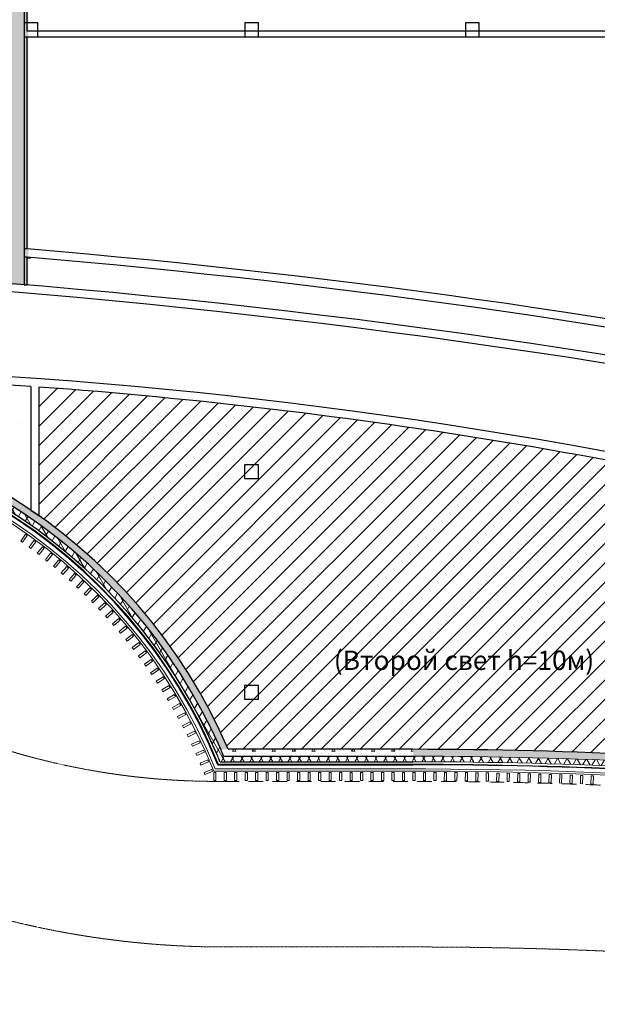
# Model space of a CAD drawing. Units: millimetres. Extents: x 582179 to 1112951, y 170450 to 574503.
# Drawn here: x 721650 to 742583, y 371188 to 406858 of the extents above; entities that cross this region are included whole.
import ezdxf

# ---------------------------------------------------------------- set-up
doc = ezdxf.new("R2010")
doc.units = ezdxf.units.MM
doc.header["$MEASUREMENT"] = 0
doc.linetypes.add('HIDDEN', pattern=[0.375, 0.25, -0.125])
doc.linetypes.add('Штриховая (копия-2)', pattern=[873.333333, 533.333333, -340])
for name, color, linetype, lineweight in [('0-2013 EKSPLICATION_Pen_No__7', 7, 'Continuous', 25), ('0-2013 KOLONNA_Pen_No__7', 7, 'Continuous', 25), ('0-2013 LINES_Pen_No__7', 7, 'Continuous', 25), ('0-2013 WALL_Pen_No__7', 7, 'Continuous', 25), ('0-2013 стены НАРУЖ_Pen_No__7', 7, 'Continuous', 25), ('0-KARINA 8 FEVRAL_Pen_No__12', 7, 'Continuous', 13), ('0-KARINA 8 FEVRAL_Pen_No__20', 7, 'Continuous', 13), ('0-KARINA 8 FEVRAL_Pen_No__7', 7, 'Continuous', 25), ('_гп_ил_сх_движ_Pen_No__20', 7, 'Continuous', 13), ('ArchiCAD Doors_Pen_No__20', 7, 'Continuous', 13), ('Стены ж_б_Pen_No__7', 7, 'Continuous', 25)]:
    doc.layers.add(name, color=color, linetype=linetype, lineweight=lineweight)
doc.layers.add('0-2013 SHTRIX_Pen_No__38', color=7, linetype='Continuous', lineweight=18, true_color=0xdcbeb7)
doc.layers.add('0-2013 SHTRIX_Pen_No__75', color=7, linetype='Continuous', lineweight=18, true_color=0xced991)
for name, color, linetype in [('0-2013 WALL', 7, 'Continuous'), ('0-2013 стены НАРУЖ', 7, 'Continuous'), ('0-KARINA 8 FEVRAL', 7, 'Continuous'), ('Стены ж_б', 7, 'Continuous')]:
    doc.layers.add(name, color=color, linetype=linetype)
doc.styles.add('GENERATED_STYLE_1', font='txt')
pattern_1 = [(45, (0, 0), (-353.5534, 353.5534), []), (45, (-70.7, 70.7), (-353.5534, 353.5534), []), (45, (-141.4, 141.4), (-353.5534, 353.5534), [])]
pattern_2 = [(45, (0, 0), (-70.710678, 70.710678), [])]
pattern_3 = [(60, (0, 0), (-259.80762, 150), []), (120, (0, 0), (259.80762, 150), [])]
pattern_4 = [(0, (0, 0), (0, 1247.0766), [120, -600]), (0, (360, 623.5), (0, 1247.0766), [120, -600]), (60, (0, 0), (-1080, 623.5383), [120, -600]), (60, (720, 0), (-1080, 623.5383), [120, -600]), (120, (120, 0), (1080, 623.5383), [120, -600]), (120, (840, 0), (1080, 623.5383), [120, -600]), (0, (0, 120), (0, 240.00001), [0, -240.00001, 0, -360.000014]), (45, (120, 120), (-169.705634, 169.705634), [0, -180.00001, 0, -300.00001])]

# ---------------------------------------------------------------- blocks, each defined once
blk = doc.blocks.new('Wall_2', base_point=(780720, 379944))
at = {"layer": 'Стены ж_б_Pen_No__7', "linetype": 'Continuous'}
for radius, start, end in [(186420, 67.33906, 89.68761), (186120, 85.94559, 89.68761), (186120, 75.37001, 85.853)]:
    blk.add_arc((708897, 207916), radius, start, end, dxfattribs=at)
blk = doc.blocks.new('Wall_3', base_point=(789552, 382955))
at = {"layer": 'Стены ж_б_Pen_No__7', "linetype": 'Continuous'}
for radius, start in [(288523, 71.43051), (288223, 71.43052)]:
    blk.add_arc((697766, 109738), radius, start, 87.61635, dxfattribs=at)
blk = doc.blocks.new('Wall_4', base_point=(790085, 384147))
at = {"layer": 'Стены ж_б_Pen_No__7', "linetype": 'Continuous'}
for radius, end in [(289823, 85.21818), (289523, 85.21322)]:
    blk.add_arc((697766, 109738), radius, 71.40562, end, dxfattribs=at)
blk = doc.blocks.new('Storefront 16')
at = {"layer": 'ArchiCAD Doors_Pen_No__20', "linetype": 'Continuous'}
for p, q in [((560, 0), (560, 1120)), ((-600, 0), (-600, -80)), ((-560, 0), (-600, 0)), ((-600, 0), (-600, -80)), ((-560, -40), (-560, 0)), ((560, 0), (560, -40)), ((600, 0), (560, 0)), ((600, -80), (600, 0)), ((600, 0), (600, -80)), ((-600, -80), (-560, -80)), ((-560, -65.4), (-560, -40)), ((-560, -80), (-560, -65.4)), ((560, -40), (560, -65.4)), ((560, -65.4), (560, -80)), ((560, -80), (600, -80))]:
    blk.add_line(p, q, dxfattribs=at)
blk.add_arc((560, 0), 1120, 90, 180, dxfattribs=at)
blk = doc.blocks.new('Wall_7', base_point=(721806, 414739))
at = {"layer": '0-2013 WALL_Pen_No__7', "linetype": 'Continuous'}
for p, q in [((721846, 412019), (721806, 412019)), ((721926, 412019), (721846, 412019)), ((721846, 410819), (721806, 410819)), ((721926, 410819), (721846, 410819))]:
    blk.add_line(p, q, dxfattribs=at)
at = {"layer": '0-2013 WALL_Pen_No__7', "linetype": 'Continuous', "flags": 128}
for points in [[(721806, 414619), (721806, 412019)], [(721926, 412019), (721926, 414619)], [(721806, 410819), (721806, 397257)], [(721926, 407559), (721926, 410819)], [(721926, 406439), (721926, 407439)], [(721926, 398551), (721926, 406239)], [(721926, 397257), (721926, 398250)], [(721806, 397257), (721926, 397257)]]:
    blk.add_lwpolyline(points, dxfattribs=at)
at = {"layer": '0-2013 WALL_Pen_No__7', "linetype": 'Continuous'}
for radius, start, end in [(289823, 85.21818, 85.24199), (289523, 85.21322, 85.23705)]:
    blk.add_arc((697766, 109738), radius, start, end, dxfattribs=at)
at = {"layer": 'ArchiCAD Doors_Pen_No__20', "linetype": 'Continuous', "xscale": -1, "zscale": 1000, "rotation": 270}
blk.add_blockref('Storefront 16', (721926, 411419), dxfattribs=at)
blk = doc.blocks.new('Wall_9', base_point=(721806, 406239))
at = {"layer": '0-2013 WALL_Pen_No__7', "linetype": 'Continuous', "flags": 128}
for points in [[(838325, 406439), (721926, 406439)], [(721926, 406239), (826306, 406239)]]:
    blk.add_lwpolyline(points, dxfattribs=at)
blk = doc.blocks.new('Wall_45', base_point=(728835, 379866))
at = {"layer": '0-2013 стены НАРУЖ', "linetype": 'Continuous', "lineweight": 0, "true_color": 0x000000}
h = blk.add_hatch(dxfattribs=at)
h.set_pattern_fill('Structural_Concrete', color=18, style=0, pattern_type=2)
h.set_pattern_definition(pattern_4)
h.paths.add_polyline_path([(709774, 392552), (709489, 392294, -0.000104), (709487, 392286, -0.003208), (709742, 392300, 0.003079)])
h = blk.add_hatch(dxfattribs=at)
h.set_pattern_fill('Structural_Concrete', color=18, style=0, pattern_type=2)
h.set_pattern_definition(pattern_4)
h.paths.add_polyline_path([(729208, 380426, 0.312856), (709774, 392552, -0.003079), (709742, 392300, -0.311982), (728935, 380426)])
h = blk.add_hatch(dxfattribs=at)
h.set_pattern_fill('ALUMINUM', color=18, style=0, pattern_type=2)
h.set_pattern_definition(pattern_1)
h.paths.add_polyline_path([(728849, 379886), (728849, 379886, 0.326907), (709158, 391971, -0.000256), (709155, 391951, -0.326861), (728827, 379886)])
h = blk.add_hatch(dxfattribs=at)
h.set_pattern_fill('common_brick', color=18, style=0, pattern_type=2)
h.set_pattern_definition(pattern_2)
h.paths.add_polyline_path([(709487, 392286, 0.000111), (709479, 392285), (709238, 392068, -0.002814), (709459, 392084, 0.002507)])
h = blk.add_hatch(dxfattribs=at)
h.set_pattern_fill('Batt_Insulation', color=18, style=0, pattern_type=2)
h.set_pattern_definition(pattern_3)
h.paths.add_polyline_path([(729042, 380176), (729042, 380176, 0.319265), (709487, 392286, -0.002507), (709459, 392084, -0.31868), (728825, 380176)])
h = blk.add_hatch(dxfattribs=at)
h.set_pattern_fill('common_brick', color=18, style=0, pattern_type=2)
h.set_pattern_definition(pattern_2)
h.paths.add_polyline_path([(709489, 392294), (709479, 392285, -0.000111), (709487, 392286, 0.000104)])
h = blk.add_hatch(dxfattribs=at)
h.set_pattern_fill('Insulation', color=18, style=0, pattern_type=2)
h.set_pattern_definition([(45, (0, 0), (-919.2388, 919.2388), []), (45, (-183.8, 183.8), (-919.2388, 919.2388), [])])
h.paths.add_polyline_path([(709175, 392010), (709163, 392000, -0.00036), (709158, 391971, -0.000131), (709169, 391972, 0.000483)])
h = blk.add_hatch(dxfattribs=at)
h.set_pattern_fill('Structural_Concrete', color=18, style=0, pattern_type=2)
h.set_pattern_definition(pattern_4)
h.paths.add_polyline_path([(728935, 380426, -0.003415), (729042, 380176), (729208, 380426)])
h = blk.add_hatch(dxfattribs=at)
h.set_pattern_fill('Batt_Insulation', color=18, style=0, pattern_type=2)
h.set_pattern_definition(pattern_3)
h.paths.add_polyline_path([(728825, 380176, -0.002752), (728909, 379976), (729042, 380176)])
h = blk.add_hatch(dxfattribs=at)
h.set_pattern_fill('ALUMINUM', color=18, style=0, pattern_type=2)
h.set_pattern_definition(pattern_1)
h.paths.add_polyline_path([(728835, 379866), (728849, 379886), (728827, 379886, -0.000277)])
at = {"layer": '0-2013 стены НАРУЖ_Pen_No__7', "linetype": 'Continuous'}
for centre, radius, start, end in [((710749, 372480), 20096, 23.2906, 92.7811), ((710749, 372480), 19556, 22.5384, 94.5748), ((710749, 372480), 19646, 93.766, 94.4109), ((689305, 395051), 20371, 351.6242, 352.1989), ((710749, 372480), 19646, 23.0619, 93.766), ((710749, 372480), 19846, 92.9096, 93.6448), ((689305, 395051), 20371, 352.1989, 352.2227), ((710749, 372480), 19846, 23.6016, 92.9096), ((710749, 372480), 19536, 22.2138, 94.8302), ((689305, 395051), 20091, 351.1238, 351.1825), ((689305, 395051), 20091, 351.1825, 351.2651), ((710749, 372480), 19556, 94.6351, 94.6652), ((689305, 395051), 20101, 351.1893, 351.3001), ((710749, 372480), 19556, 94.5748, 94.6351), ((710749, 372480), 19846, 22.819, 23.6016), ((710749, 372480), 19556, 22.2536, 22.5384), ((710749, 372480), 19646, 22.4312, 23.0619)]:
    blk.add_arc(centre, radius, start, end, dxfattribs=at)
blk = doc.blocks.new('Wall_46', base_point=(728835, 379866))
at = {"layer": '0-2013 стены НАРУЖ', "linetype": 'Continuous', "lineweight": 0, "true_color": 0x000000}
h = blk.add_hatch(dxfattribs=at)
h.set_pattern_fill('Structural_Concrete', color=18, style=0, pattern_type=2)
h.set_pattern_definition(pattern_4)
h.paths.add_polyline_path([(729208, 380426), (729042, 380176, -0.000012), (729043, 380176), (729313, 380176, 0.003376)])
h = blk.add_hatch(dxfattribs=at)
h.set_pattern_fill('Structural_Concrete', color=18, style=0, pattern_type=2)
h.set_pattern_definition(pattern_4)
h.paths.add_polyline_path([(729313, 380176), (735914, 380176), (735914, 380426), (729208, 380426, -0.003376)])
h = blk.add_hatch(dxfattribs=at)
h.set_pattern_fill('Batt_Insulation', color=18, style=0, pattern_type=2)
h.set_pattern_definition(pattern_3)
h.paths.add_polyline_path([(729043, 380176), (729042, 380176), (728909, 379976, -0.000008), (728909, 379976), (729125, 379976, 0.002727)])
h = blk.add_hatch(dxfattribs=at)
h.set_pattern_fill('Batt_Insulation', color=18, style=0, pattern_type=2)
h.set_pattern_definition(pattern_3)
h.paths.add_polyline_path([(729042, 380176), (729042, 380176), (729043, 380176, 0.000012)])
h = blk.add_hatch(dxfattribs=at)
h.set_pattern_fill('Batt_Insulation', color=18, style=0, pattern_type=2)
h.set_pattern_definition(pattern_3)
h.paths.add_polyline_path([(729125, 379976), (735914, 379976), (735914, 380176), (729043, 380176, -0.002727)])
h = blk.add_hatch(dxfattribs=at)
h.set_pattern_fill('ALUMINUM', color=18, style=0, pattern_type=2)
h.set_pattern_definition(pattern_1)
h.paths.add_polyline_path([(728849, 379886), (728849, 379886), (728835, 379866), (728857, 379866, 0.000276)])
h = blk.add_hatch(dxfattribs=at)
h.set_pattern_fill('ALUMINUM', color=18, style=0, pattern_type=2)
h.set_pattern_definition(pattern_1)
h.paths.add_polyline_path([(728857, 379866), (735914, 379866), (735914, 379886), (728849, 379886, -0.000276)])
h = blk.add_hatch(dxfattribs=at)
h.set_pattern_fill('ALUMINUM', color=18, style=0, pattern_type=2)
h.set_pattern_definition(pattern_1)
h.paths.add_polyline_path([(728849, 379886), (728849, 379886), (728849, 379886)])
at = {"layer": '0-2013 стены НАРУЖ_Pen_No__7', "linetype": 'Continuous'}
for p, q in [((728909, 379976), (729125, 379976)), ((729043, 380176), (729313, 380176)), ((729125, 379976), (735914, 379976)), ((729313, 380176), (735914, 380176)), ((728849, 379886), (728946, 379886)), ((728946, 379886), (735914, 379886))]:
    blk.add_line(p, q, dxfattribs=at)
at = {"layer": '0-2013 стены НАРУЖ_Pen_No__7', "linetype": 'Continuous', "flags": 128}
for points in [[(735914, 380426), (729208, 380426)], [(728835, 379866), (728857, 379866)], [(728857, 379866), (735914, 379866)]]:
    blk.add_lwpolyline(points, dxfattribs=at)
at = {"layer": '0-2013 стены НАРУЖ_Pen_No__7', "linetype": 'Continuous'}
for centre, radius, start, end in [((710749, 372480), 19646, 22.4295, 22.4312), ((710749, 372480), 19846, 22.8163, 22.819), ((728849, 379886), 0.0663, 292.2534, 112.2534)]:
    blk.add_arc(centre, radius, start, end, dxfattribs=at)
blk = doc.blocks.new('Wall_48', base_point=(722056, 393870))
at = {"layer": 'Стены ж_б_Pen_No__7', "linetype": 'Continuous', "flags": 128}
for points in [[(722056, 393570), (722056, 389093)], [(722356, 388885), (722356, 393548)], [(722056, 389093), (722356, 388885)]]:
    blk.add_lwpolyline(points, dxfattribs=at)
blk = doc.blocks.new('Wall_191', base_point=(770179, 376342))
at = {"layer": '0-KARINA 8 FEVRAL', "linetype": 'Continuous', "lineweight": 0, "true_color": 0x000000}
h = blk.add_hatch(dxfattribs=at)
h.set_pattern_fill('Structural_Concrete', color=18, style=0, pattern_type=2)
h.set_pattern_definition(pattern_4)
h.paths.add_polyline_path([(735914, 380176, -0.051276), (770242, 376646), (770292, 376891, 0.051276), (735914, 380426)])
h = blk.add_hatch(dxfattribs=at)
h.set_pattern_fill('Batt_Insulation', color=18, style=0, pattern_type=2)
h.set_pattern_definition(pattern_3)
h.paths.add_polyline_path([(735914, 379976, -0.051276), (770201, 376450), (770242, 376646, 0.051276), (735914, 380176)])
h = blk.add_hatch(dxfattribs=at)
h.set_pattern_fill('ALUMINUM', color=18, style=0, pattern_type=2)
h.set_pattern_definition(pattern_1)
h.paths.add_polyline_path([(735914, 379866, -0.051276), (770179, 376342), (770183, 376362, 0.051276), (735914, 379886)])
at = {"layer": '0-KARINA 8 FEVRAL_Pen_No__20', "linetype": 'Continuous'}
for radius in [168689, 168489, 168399]:
    blk.add_arc((735914, 211486), radius, 78.25868, 90, dxfattribs=at)
at = {"layer": '0-KARINA 8 FEVRAL_Pen_No__7', "linetype": 'Continuous'}
for radius in [168939, 168379]:
    blk.add_arc((735914, 211486), radius, 78.25868, 90, dxfattribs=at)
blk = doc.blocks.new('Wall_311', base_point=(728735, 379716))
at = {"layer": '0-KARINA 8 FEVRAL_Pen_No__12', "linetype": 'Continuous'}
for radius, start, end in [(19307, 21.7557, 95.7079), (19387, 21.916, 95.3982)]:
    blk.add_arc((710749, 372480), radius, start, end, dxfattribs=at)
blk = doc.blocks.new('Wall_312', base_point=(728735, 379716))
at = {"layer": '0-KARINA 8 FEVRAL_Pen_No__12', "linetype": 'Continuous', "flags": 128}
for points in [[(728681, 379636), (736356, 379636)], [(736356, 379716), (728735, 379716)]]:
    blk.add_lwpolyline(points, dxfattribs=at)
blk = doc.blocks.new('Wall_313', base_point=(765183, 377151))
at = {"layer": '0-KARINA 8 FEVRAL_Pen_No__12', "linetype": 'Continuous'}
for radius, start, end in [(168230, 79.98074, 89.84954), (168150, 79.98062, 89.8495)]:
    blk.add_arc((735914, 211486), radius, start, end, dxfattribs=at)
blk = doc.blocks.new('Wall_317', base_point=(728640, 379619))
at = {"layer": '0-KARINA 8 FEVRAL_Pen_No__12', "linetype": 'Continuous', "flags": 128}
for points in [[(728610, 379694), (728331, 379582)], [(728331, 379582), (728361, 379508)], [(728361, 379508), (728640, 379619)], [(728640, 379619), (728610, 379694)]]:
    blk.add_lwpolyline(points, dxfattribs=at)
blk = doc.blocks.new('Wall_318', base_point=(728681, 379292))
at = {"layer": '0-KARINA 8 FEVRAL_Pen_No__12', "linetype": 'Continuous', "flags": 128}
for points in [[(728761, 379592), (728681, 379592)], [(728681, 379592), (728681, 379292)], [(728761, 379292), (728761, 379592)], [(728681, 379292), (728761, 379292)]]:
    blk.add_lwpolyline(points, dxfattribs=at)
blk = doc.blocks.new('Wall_319', base_point=(729061, 379292))
at = {"layer": '0-KARINA 8 FEVRAL_Pen_No__12', "linetype": 'Continuous', "flags": 128}
for points in [[(729141, 379592), (729061, 379592)], [(729061, 379592), (729061, 379292)], [(729141, 379292), (729141, 379592)], [(729061, 379292), (729141, 379292)]]:
    blk.add_lwpolyline(points, dxfattribs=at)
blk = doc.blocks.new('Wall_320', base_point=(729441, 379292))
at = {"layer": '0-KARINA 8 FEVRAL_Pen_No__12', "linetype": 'Continuous', "flags": 128}
for points in [[(729521, 379592), (729441, 379592)], [(729441, 379592), (729441, 379292)], [(729521, 379292), (729521, 379592)], [(729441, 379292), (729521, 379292)]]:
    blk.add_lwpolyline(points, dxfattribs=at)
blk = doc.blocks.new('Wall_321', base_point=(729821, 379292))
at = {"layer": '0-KARINA 8 FEVRAL_Pen_No__12', "linetype": 'Continuous', "flags": 128}
for points in [[(729901, 379592), (729821, 379592)], [(729821, 379592), (729821, 379292)], [(729901, 379292), (729901, 379592)], [(729821, 379292), (729901, 379292)]]:
    blk.add_lwpolyline(points, dxfattribs=at)
blk = doc.blocks.new('Wall_322', base_point=(730201, 379292))
at = {"layer": '0-KARINA 8 FEVRAL_Pen_No__12', "linetype": 'Continuous', "flags": 128}
for points in [[(730281, 379592), (730201, 379592)], [(730201, 379592), (730201, 379292)], [(730281, 379292), (730281, 379592)], [(730201, 379292), (730281, 379292)]]:
    blk.add_lwpolyline(points, dxfattribs=at)
blk = doc.blocks.new('Wall_323', base_point=(730581, 379292))
at = {"layer": '0-KARINA 8 FEVRAL_Pen_No__12', "linetype": 'Continuous', "flags": 128}
for points in [[(730661, 379592), (730581, 379592)], [(730581, 379592), (730581, 379292)], [(730661, 379292), (730661, 379592)], [(730581, 379292), (730661, 379292)]]:
    blk.add_lwpolyline(points, dxfattribs=at)
blk = doc.blocks.new('Wall_324', base_point=(730961, 379292))
at = {"layer": '0-KARINA 8 FEVRAL_Pen_No__12', "linetype": 'Continuous', "flags": 128}
for points in [[(731041, 379592), (730961, 379592)], [(730961, 379592), (730961, 379292)], [(731041, 379292), (731041, 379592)], [(730961, 379292), (731041, 379292)]]:
    blk.add_lwpolyline(points, dxfattribs=at)
blk = doc.blocks.new('Wall_325', base_point=(731341, 379292))
at = {"layer": '0-KARINA 8 FEVRAL_Pen_No__12', "linetype": 'Continuous', "flags": 128}
for points in [[(731421, 379592), (731341, 379592)], [(731341, 379592), (731341, 379292)], [(731421, 379292), (731421, 379592)], [(731341, 379292), (731421, 379292)]]:
    blk.add_lwpolyline(points, dxfattribs=at)
blk = doc.blocks.new('Wall_326', base_point=(731721, 379292))
at = {"layer": '0-KARINA 8 FEVRAL_Pen_No__12', "linetype": 'Continuous', "flags": 128}
for points in [[(731801, 379592), (731721, 379592)], [(731721, 379592), (731721, 379292)], [(731801, 379292), (731801, 379592)], [(731721, 379292), (731801, 379292)]]:
    blk.add_lwpolyline(points, dxfattribs=at)
blk = doc.blocks.new('Wall_327', base_point=(732101, 379292))
at = {"layer": '0-KARINA 8 FEVRAL_Pen_No__12', "linetype": 'Continuous', "flags": 128}
for points in [[(732181, 379592), (732101, 379592)], [(732101, 379592), (732101, 379292)], [(732181, 379292), (732181, 379592)], [(732101, 379292), (732181, 379292)]]:
    blk.add_lwpolyline(points, dxfattribs=at)
blk = doc.blocks.new('Wall_328', base_point=(732481, 379292))
at = {"layer": '0-KARINA 8 FEVRAL_Pen_No__12', "linetype": 'Continuous', "flags": 128}
for points in [[(732561, 379592), (732481, 379592)], [(732481, 379592), (732481, 379292)], [(732561, 379292), (732561, 379592)], [(732481, 379292), (732561, 379292)]]:
    blk.add_lwpolyline(points, dxfattribs=at)
blk = doc.blocks.new('Wall_329', base_point=(732861, 379292))
at = {"layer": '0-KARINA 8 FEVRAL_Pen_No__12', "linetype": 'Continuous', "flags": 128}
for points in [[(732941, 379592), (732861, 379592)], [(732861, 379592), (732861, 379292)], [(732941, 379292), (732941, 379592)], [(732861, 379292), (732941, 379292)]]:
    blk.add_lwpolyline(points, dxfattribs=at)
blk = doc.blocks.new('Wall_330', base_point=(733241, 379292))
at = {"layer": '0-KARINA 8 FEVRAL_Pen_No__12', "linetype": 'Continuous', "flags": 128}
for points in [[(733321, 379592), (733241, 379592)], [(733241, 379592), (733241, 379292)], [(733321, 379292), (733321, 379592)], [(733241, 379292), (733321, 379292)]]:
    blk.add_lwpolyline(points, dxfattribs=at)
blk = doc.blocks.new('Wall_331', base_point=(733621, 379292))
at = {"layer": '0-KARINA 8 FEVRAL_Pen_No__12', "linetype": 'Continuous', "flags": 128}
for points in [[(733701, 379592), (733621, 379592)], [(733621, 379592), (733621, 379292)], [(733701, 379292), (733701, 379592)], [(733621, 379292), (733701, 379292)]]:
    blk.add_lwpolyline(points, dxfattribs=at)
blk = doc.blocks.new('Wall_332', base_point=(734001, 379292))
at = {"layer": '0-KARINA 8 FEVRAL_Pen_No__12', "linetype": 'Continuous', "flags": 128}
for points in [[(734081, 379592), (734001, 379592)], [(734001, 379592), (734001, 379292)], [(734081, 379292), (734081, 379592)], [(734001, 379292), (734081, 379292)]]:
    blk.add_lwpolyline(points, dxfattribs=at)
blk = doc.blocks.new('Wall_333', base_point=(734381, 379292))
at = {"layer": '0-KARINA 8 FEVRAL_Pen_No__12', "linetype": 'Continuous', "flags": 128}
for points in [[(734461, 379592), (734381, 379592)], [(734381, 379592), (734381, 379292)], [(734461, 379292), (734461, 379592)], [(734381, 379292), (734461, 379292)]]:
    blk.add_lwpolyline(points, dxfattribs=at)
blk = doc.blocks.new('Wall_334', base_point=(734761, 379292))
at = {"layer": '0-KARINA 8 FEVRAL_Pen_No__12', "linetype": 'Continuous', "flags": 128}
for points in [[(734841, 379592), (734761, 379592)], [(734761, 379592), (734761, 379292)], [(734841, 379292), (734841, 379592)], [(734761, 379292), (734841, 379292)]]:
    blk.add_lwpolyline(points, dxfattribs=at)
blk = doc.blocks.new('Wall_335', base_point=(735141, 379292))
at = {"layer": '0-KARINA 8 FEVRAL_Pen_No__12', "linetype": 'Continuous', "flags": 128}
for points in [[(735221, 379592), (735141, 379592)], [(735141, 379592), (735141, 379292)], [(735221, 379292), (735221, 379592)], [(735141, 379292), (735221, 379292)]]:
    blk.add_lwpolyline(points, dxfattribs=at)
blk = doc.blocks.new('Wall_336', base_point=(735521, 379292))
at = {"layer": '0-KARINA 8 FEVRAL_Pen_No__12', "linetype": 'Continuous', "flags": 128}
for points in [[(735601, 379592), (735521, 379592)], [(735521, 379592), (735521, 379292)], [(735601, 379292), (735601, 379592)], [(735521, 379292), (735601, 379292)]]:
    blk.add_lwpolyline(points, dxfattribs=at)
blk = doc.blocks.new('Wall_337', base_point=(735901, 379292))
at = {"layer": '0-KARINA 8 FEVRAL_Pen_No__12', "linetype": 'Continuous', "flags": 128}
for points in [[(735981, 379592), (735901, 379592)], [(735901, 379592), (735901, 379292)], [(735981, 379292), (735981, 379592)], [(735901, 379292), (735981, 379292)]]:
    blk.add_lwpolyline(points, dxfattribs=at)
blk = doc.blocks.new('Wall_338', base_point=(728495, 379971))
at = {"layer": '0-KARINA 8 FEVRAL_Pen_No__12', "linetype": 'Continuous', "flags": 128}
for points in [[(728464, 380044), (728188, 379928)], [(728188, 379928), (728219, 379854)], [(728219, 379854), (728495, 379971)], [(728495, 379971), (728464, 380044)]]:
    blk.add_lwpolyline(points, dxfattribs=at)
blk = doc.blocks.new('Wall_339', base_point=(728344, 380319))
at = {"layer": '0-KARINA 8 FEVRAL_Pen_No__12', "linetype": 'Continuous', "flags": 128}
for points in [[(728312, 380392), (728038, 380270)], [(728038, 380270), (728070, 380197)], [(728070, 380197), (728344, 380319)], [(728344, 380319), (728312, 380392)]]:
    blk.add_lwpolyline(points, dxfattribs=at)
blk = doc.blocks.new('Wall_340', base_point=(728186, 380665))
at = {"layer": '0-KARINA 8 FEVRAL_Pen_No__12', "linetype": 'Continuous', "flags": 128}
for points in [[(728152, 380737), (727881, 380610)], [(727881, 380610), (727915, 380537)], [(727915, 380537), (728186, 380665)], [(728186, 380665), (728152, 380737)]]:
    blk.add_lwpolyline(points, dxfattribs=at)
blk = doc.blocks.new('Wall_341', base_point=(728021, 381007))
at = {"layer": '0-KARINA 8 FEVRAL_Pen_No__12', "linetype": 'Continuous', "flags": 128}
for points in [[(727986, 381079), (727717, 380946)], [(727752, 380875), (728021, 381007)], [(728021, 381007), (727986, 381079)], [(727717, 380946), (727752, 380875)]]:
    blk.add_lwpolyline(points, dxfattribs=at)
blk = doc.blocks.new('Wall_342', base_point=(727850, 381346))
at = {"layer": '0-KARINA 8 FEVRAL_Pen_No__12', "linetype": 'Continuous', "flags": 128}
for points in [[(727813, 381417), (727546, 381279)], [(727583, 381208), (727850, 381346)], [(727850, 381346), (727813, 381417)], [(727546, 381279), (727583, 381208)]]:
    blk.add_lwpolyline(points, dxfattribs=at)
blk = doc.blocks.new('Wall_343', base_point=(727671, 381682))
at = {"layer": '0-KARINA 8 FEVRAL_Pen_No__12', "linetype": 'Continuous', "flags": 128}
for points in [[(727633, 381752), (727370, 381609)], [(727408, 381539), (727671, 381682)], [(727671, 381682), (727633, 381752)], [(727370, 381609), (727408, 381539)]]:
    blk.add_lwpolyline(points, dxfattribs=at)
blk = doc.blocks.new('Wall_344', base_point=(727487, 382014))
at = {"layer": '0-KARINA 8 FEVRAL_Pen_No__12', "linetype": 'Continuous', "flags": 128}
for points in [[(727447, 382084), (727186, 381935)], [(727487, 382014), (727447, 382084)], [(727186, 381935), (727226, 381866)], [(727226, 381866), (727487, 382014)]]:
    blk.add_lwpolyline(points, dxfattribs=at)
blk = doc.blocks.new('Wall_345', base_point=(727295, 382342))
at = {"layer": '0-KARINA 8 FEVRAL_Pen_No__12', "linetype": 'Continuous', "flags": 128}
for points in [[(727254, 382411), (726997, 382257)], [(727295, 382342), (727254, 382411)], [(726997, 382257), (727038, 382189)], [(727038, 382189), (727295, 382342)]]:
    blk.add_lwpolyline(points, dxfattribs=at)
blk = doc.blocks.new('Wall_346', base_point=(727097, 382667))
at = {"layer": '0-KARINA 8 FEVRAL_Pen_No__12', "linetype": 'Continuous', "flags": 128}
for points in [[(727055, 382735), (726801, 382576)], [(726801, 382576), (726843, 382508)], [(726843, 382508), (727097, 382667)], [(727097, 382667), (727055, 382735)]]:
    blk.add_lwpolyline(points, dxfattribs=at)
blk = doc.blocks.new('Wall_347', base_point=(726893, 382987))
at = {"layer": '0-KARINA 8 FEVRAL_Pen_No__12', "linetype": 'Continuous', "flags": 128}
for points in [[(726850, 383054), (726598, 382891)], [(726598, 382891), (726642, 382824)], [(726642, 382824), (726893, 382987)], [(726893, 382987), (726850, 383054)]]:
    blk.add_lwpolyline(points, dxfattribs=at)
blk = doc.blocks.new('Wall_348', base_point=(726683, 383304))
at = {"layer": '0-KARINA 8 FEVRAL_Pen_No__12', "linetype": 'Continuous', "flags": 128}
for points in [[(726638, 383370), (726390, 383201)], [(726390, 383201), (726435, 383135)], [(726435, 383135), (726683, 383304)], [(726683, 383304), (726638, 383370)]]:
    blk.add_lwpolyline(points, dxfattribs=at)
blk = doc.blocks.new('Wall_349', base_point=(726466, 383616))
at = {"layer": '0-KARINA 8 FEVRAL_Pen_No__12', "linetype": 'Continuous', "flags": 128}
for points in [[(726420, 383681), (726175, 383508)], [(726175, 383508), (726222, 383443)], [(726222, 383443), (726466, 383616)], [(726466, 383616), (726420, 383681)]]:
    blk.add_lwpolyline(points, dxfattribs=at)
blk = doc.blocks.new('Wall_350', base_point=(726244, 383924))
at = {"layer": '0-KARINA 8 FEVRAL_Pen_No__12', "linetype": 'Continuous', "flags": 128}
for points in [[(726196, 383988), (725955, 383810)], [(726002, 383746), (726244, 383924)], [(726244, 383924), (726196, 383988)], [(725955, 383810), (726002, 383746)]]:
    blk.add_lwpolyline(points, dxfattribs=at)
blk = doc.blocks.new('Wall_351', base_point=(726015, 384227))
at = {"layer": '0-KARINA 8 FEVRAL_Pen_No__12', "linetype": 'Continuous', "flags": 128}
for points in [[(725966, 384291), (725728, 384108)], [(725777, 384044), (726015, 384227)], [(726015, 384227), (725966, 384291)], [(725728, 384108), (725777, 384044)]]:
    blk.add_lwpolyline(points, dxfattribs=at)
blk = doc.blocks.new('Wall_352', base_point=(725780, 384526))
at = {"layer": '0-KARINA 8 FEVRAL_Pen_No__12', "linetype": 'Continuous', "flags": 128}
for points in [[(725730, 384589), (725496, 384401)], [(725780, 384526), (725730, 384589)], [(725496, 384401), (725546, 384339)], [(725546, 384339), (725780, 384526)]]:
    blk.add_lwpolyline(points, dxfattribs=at)
blk = doc.blocks.new('Wall_353', base_point=(725540, 384820))
at = {"layer": '0-KARINA 8 FEVRAL_Pen_No__12', "linetype": 'Continuous', "flags": 128}
for points in [[(725488, 384882), (725258, 384690)], [(725258, 384690), (725309, 384628)], [(725309, 384628), (725540, 384820)], [(725540, 384820), (725488, 384882)]]:
    blk.add_lwpolyline(points, dxfattribs=at)
blk = doc.blocks.new('Wall_354', base_point=(725293, 385110))
at = {"layer": '0-KARINA 8 FEVRAL_Pen_No__12', "linetype": 'Continuous', "flags": 128}
for points in [[(725241, 385170), (725014, 384973)], [(725014, 384973), (725067, 384913)], [(725067, 384913), (725293, 385110)], [(725293, 385110), (725241, 385170)]]:
    blk.add_lwpolyline(points, dxfattribs=at)
blk = doc.blocks.new('Wall_355', base_point=(725041, 385394))
at = {"layer": '0-KARINA 8 FEVRAL_Pen_No__12', "linetype": 'Continuous', "flags": 128}
for points in [[(724988, 385453), (724765, 385252)], [(724765, 385252), (724819, 385193)], [(724819, 385193), (725041, 385394)], [(725041, 385394), (724988, 385453)]]:
    blk.add_lwpolyline(points, dxfattribs=at)
blk = doc.blocks.new('Wall_356', base_point=(724784, 385674))
at = {"layer": '0-KARINA 8 FEVRAL_Pen_No__12', "linetype": 'Continuous', "flags": 128}
for points in [[(724729, 385732), (724510, 385526)], [(724565, 385468), (724784, 385674)], [(724784, 385674), (724729, 385732)], [(724510, 385526), (724565, 385468)]]:
    blk.add_lwpolyline(points, dxfattribs=at)
blk = doc.blocks.new('Wall_357', base_point=(724521, 385948))
at = {"layer": '0-KARINA 8 FEVRAL_Pen_No__12', "linetype": 'Continuous', "flags": 128}
for points in [[(724465, 386005), (724250, 385795)], [(724521, 385948), (724465, 386005)], [(724250, 385795), (724306, 385738)], [(724306, 385738), (724521, 385948)]]:
    blk.add_lwpolyline(points, dxfattribs=at)
blk = doc.blocks.new('Wall_358', base_point=(724252, 386217))
at = {"layer": '0-KARINA 8 FEVRAL_Pen_No__12', "linetype": 'Continuous', "flags": 128}
for points in [[(724195, 386273), (723985, 386059)], [(723985, 386059), (724042, 386003)], [(724042, 386003), (724252, 386217)], [(724252, 386217), (724195, 386273)]]:
    blk.add_lwpolyline(points, dxfattribs=at)
blk = doc.blocks.new('Wall_359', base_point=(723979, 386481))
at = {"layer": '0-KARINA 8 FEVRAL_Pen_No__12', "linetype": 'Continuous', "flags": 128}
for points in [[(723921, 386536), (723715, 386317)], [(723715, 386317), (723773, 386263)], [(723773, 386263), (723979, 386481)], [(723979, 386481), (723921, 386536)]]:
    blk.add_lwpolyline(points, dxfattribs=at)
blk = doc.blocks.new('Wall_360', base_point=(723700, 386739))
at = {"layer": '0-KARINA 8 FEVRAL_Pen_No__12', "linetype": 'Continuous', "flags": 128}
for points in [[(723641, 386793), (723439, 386571)], [(723498, 386517), (723700, 386739)], [(723700, 386739), (723641, 386793)], [(723439, 386571), (723498, 386517)]]:
    blk.add_lwpolyline(points, dxfattribs=at)
blk = doc.blocks.new('Wall_361', base_point=(723416, 386992))
at = {"layer": '0-KARINA 8 FEVRAL_Pen_No__12', "linetype": 'Continuous', "flags": 128}
for points in [[(723356, 387044), (723159, 386818)], [(723416, 386992), (723356, 387044)], [(723159, 386818), (723219, 386765)], [(723219, 386765), (723416, 386992)]]:
    blk.add_lwpolyline(points, dxfattribs=at)
blk = doc.blocks.new('Wall_362', base_point=(723127, 387239))
at = {"layer": '0-KARINA 8 FEVRAL_Pen_No__12', "linetype": 'Continuous', "flags": 128}
for points in [[(723066, 387290), (722873, 387060)], [(722873, 387060), (722935, 387009)], [(722935, 387009), (723127, 387239)], [(723127, 387239), (723066, 387290)]]:
    blk.add_lwpolyline(points, dxfattribs=at)
blk = doc.blocks.new('Wall_363', base_point=(722834, 387480))
at = {"layer": '0-KARINA 8 FEVRAL_Pen_No__12', "linetype": 'Continuous', "flags": 128}
for points in [[(722772, 387530), (722583, 387296)], [(722646, 387246), (722834, 387480)], [(722834, 387480), (722772, 387530)], [(722583, 387296), (722646, 387246)]]:
    blk.add_lwpolyline(points, dxfattribs=at)
blk = doc.blocks.new('Wall_364', base_point=(722536, 387715))
at = {"layer": '0-KARINA 8 FEVRAL_Pen_No__12', "linetype": 'Continuous', "flags": 128}
for points in [[(722472, 387764), (722289, 387527)], [(722536, 387715), (722472, 387764)], [(722289, 387527), (722352, 387478)], [(722352, 387478), (722536, 387715)]]:
    blk.add_lwpolyline(points, dxfattribs=at)
blk = doc.blocks.new('Wall_365', base_point=(722233, 387945))
at = {"layer": '0-KARINA 8 FEVRAL_Pen_No__12', "linetype": 'Continuous', "flags": 128}
for points in [[(722169, 387993), (721990, 387752)], [(721990, 387752), (722054, 387704)], [(722054, 387704), (722233, 387945)], [(722233, 387945), (722169, 387993)]]:
    blk.add_lwpolyline(points, dxfattribs=at)
blk = doc.blocks.new('Wall_366', base_point=(721925, 388168))
at = {"layer": '0-KARINA 8 FEVRAL_Pen_No__12', "linetype": 'Continuous', "flags": 128}
for points in [[(721860, 388215), (721686, 387970)], [(721751, 387924), (721925, 388168)], [(721925, 388168), (721860, 388215)], [(721686, 387970), (721751, 387924)]]:
    blk.add_lwpolyline(points, dxfattribs=at)
blk = doc.blocks.new('Wall_403', base_point=(736280, 379291))
at = {"layer": '0-KARINA 8 FEVRAL_Pen_No__12', "linetype": 'Continuous', "flags": 128}
for points in [[(736281, 379591), (736280, 379291)], [(736361, 379591), (736281, 379591)], [(736360, 379291), (736361, 379591)], [(736280, 379291), (736360, 379291)]]:
    blk.add_lwpolyline(points, dxfattribs=at)
blk = doc.blocks.new('Wall_404', base_point=(736659, 379290))
at = {"layer": '0-KARINA 8 FEVRAL_Pen_No__12', "linetype": 'Continuous', "flags": 128}
for points in [[(736661, 379590), (736659, 379290)], [(736741, 379590), (736661, 379590)], [(736739, 379290), (736741, 379590)], [(736659, 379290), (736739, 379290)]]:
    blk.add_lwpolyline(points, dxfattribs=at)
blk = doc.blocks.new('Wall_405', base_point=(737039, 379288))
at = {"layer": '0-KARINA 8 FEVRAL_Pen_No__12', "linetype": 'Continuous', "flags": 128}
for points in [[(737041, 379588), (737039, 379288)], [(737121, 379587), (737041, 379588)], [(737119, 379287), (737121, 379587)], [(737039, 379288), (737119, 379287)]]:
    blk.add_lwpolyline(points, dxfattribs=at)
blk = doc.blocks.new('Wall_406', base_point=(737418, 379285))
at = {"layer": '0-KARINA 8 FEVRAL_Pen_No__12', "linetype": 'Continuous', "flags": 128}
for points in [[(737421, 379585), (737418, 379285)], [(737501, 379584), (737421, 379585)], [(737498, 379284), (737501, 379584)], [(737418, 379285), (737498, 379284)]]:
    blk.add_lwpolyline(points, dxfattribs=at)
blk = doc.blocks.new('Wall_407', base_point=(737797, 379281))
at = {"layer": '0-KARINA 8 FEVRAL_Pen_No__12', "linetype": 'Continuous', "flags": 128}
for points in [[(737801, 379581), (737797, 379281)], [(737881, 379580), (737801, 379581)], [(737877, 379280), (737881, 379580)], [(737797, 379281), (737877, 379280)]]:
    blk.add_lwpolyline(points, dxfattribs=at)
blk = doc.blocks.new('Wall_408', base_point=(738177, 379276))
at = {"layer": '0-KARINA 8 FEVRAL_Pen_No__12', "linetype": 'Continuous', "flags": 128}
for points in [[(738181, 379576), (738177, 379276)], [(738261, 379575), (738181, 379576)], [(738257, 379275), (738261, 379575)], [(738177, 379276), (738257, 379275)]]:
    blk.add_lwpolyline(points, dxfattribs=at)
blk = doc.blocks.new('Wall_409', base_point=(738556, 379271))
at = {"layer": '0-KARINA 8 FEVRAL_Pen_No__12', "linetype": 'Continuous', "flags": 128}
for points in [[(738561, 379571), (738556, 379271)], [(738641, 379569), (738561, 379571)], [(738636, 379270), (738641, 379569)], [(738556, 379271), (738636, 379270)]]:
    blk.add_lwpolyline(points, dxfattribs=at)
blk = doc.blocks.new('Wall_410', base_point=(738935, 379264))
at = {"layer": '0-KARINA 8 FEVRAL_Pen_No__12', "linetype": 'Continuous', "flags": 128}
for points in [[(738941, 379564), (738935, 379264)], [(739021, 379563), (738941, 379564)], [(739015, 379263), (739021, 379563)], [(738935, 379264), (739015, 379263)]]:
    blk.add_lwpolyline(points, dxfattribs=at)
blk = doc.blocks.new('Wall_411', base_point=(739314, 379257))
at = {"layer": '0-KARINA 8 FEVRAL_Pen_No__12', "linetype": 'Continuous', "flags": 128}
for points in [[(739321, 379557), (739314, 379257)], [(739401, 379555), (739321, 379557)], [(739394, 379255), (739401, 379555)], [(739314, 379257), (739394, 379255)]]:
    blk.add_lwpolyline(points, dxfattribs=at)
blk = doc.blocks.new('Wall_412', base_point=(739694, 379249))
at = {"layer": '0-KARINA 8 FEVRAL_Pen_No__12', "linetype": 'Continuous', "flags": 128}
for points in [[(739701, 379549), (739694, 379249)], [(739780, 379547), (739701, 379549)], [(739774, 379247), (739780, 379547)], [(739694, 379249), (739774, 379247)]]:
    blk.add_lwpolyline(points, dxfattribs=at)
blk = doc.blocks.new('Wall_413', base_point=(740073, 379240))
at = {"layer": '0-KARINA 8 FEVRAL_Pen_No__12', "linetype": 'Continuous', "flags": 128}
for points in [[(740080, 379540), (740073, 379240)], [(740160, 379538), (740080, 379540)], [(740153, 379238), (740160, 379538)], [(740073, 379240), (740153, 379238)]]:
    blk.add_lwpolyline(points, dxfattribs=at)
blk = doc.blocks.new('Wall_414', base_point=(740452, 379230))
at = {"layer": '0-KARINA 8 FEVRAL_Pen_No__12', "linetype": 'Continuous', "flags": 128}
for points in [[(740460, 379530), (740452, 379230)], [(740452, 379230), (740532, 379228)], [(740540, 379528), (740460, 379530)], [(740532, 379228), (740540, 379528)]]:
    blk.add_lwpolyline(points, dxfattribs=at)
blk = doc.blocks.new('Wall_415', base_point=(740831, 379220))
at = {"layer": '0-KARINA 8 FEVRAL_Pen_No__12', "linetype": 'Continuous', "flags": 128}
for points in [[(740840, 379519), (740831, 379220)], [(740831, 379220), (740911, 379217)], [(740920, 379517), (740840, 379519)], [(740911, 379217), (740920, 379517)]]:
    blk.add_lwpolyline(points, dxfattribs=at)
blk = doc.blocks.new('Wall_416', base_point=(741211, 379208))
at = {"layer": '0-KARINA 8 FEVRAL_Pen_No__12', "linetype": 'Continuous', "flags": 128}
for points in [[(741220, 379508), (741211, 379208)], [(741211, 379208), (741291, 379205)], [(741300, 379505), (741220, 379508)], [(741291, 379205), (741300, 379505)]]:
    blk.add_lwpolyline(points, dxfattribs=at)
blk = doc.blocks.new('Wall_417', base_point=(741590, 379196))
at = {"layer": '0-KARINA 8 FEVRAL_Pen_No__12', "linetype": 'Continuous', "flags": 128}
for points in [[(741600, 379495), (741590, 379196)], [(741590, 379196), (741670, 379193)], [(741680, 379493), (741600, 379495)], [(741670, 379193), (741680, 379493)]]:
    blk.add_lwpolyline(points, dxfattribs=at)
blk = doc.blocks.new('Wall_418', base_point=(741969, 379182))
at = {"layer": '0-KARINA 8 FEVRAL_Pen_No__12', "linetype": 'Continuous', "flags": 128}
for points in [[(741980, 379482), (741969, 379182)], [(741969, 379182), (742049, 379179)], [(742060, 379479), (741980, 379482)], [(742049, 379179), (742060, 379479)]]:
    blk.add_lwpolyline(points, dxfattribs=at)
blk = doc.blocks.new('Wall_419', base_point=(742348, 379168))
at = {"layer": '0-KARINA 8 FEVRAL_Pen_No__12', "linetype": 'Continuous', "flags": 128}
for points in [[(742359, 379468), (742348, 379168)], [(742439, 379465), (742359, 379468)], [(742428, 379165), (742439, 379465)], [(742348, 379168), (742428, 379165)]]:
    blk.add_lwpolyline(points, dxfattribs=at)

msp = doc.modelspace()

# ---------------------------------------------------------------- hatches: boundary and pattern name
at = {"layer": '0-2013 SHTRIX_Pen_No__38', "linetype": 'Continuous'}
h = msp.add_hatch(dxfattribs=at)
h.set_pattern_fill('Masonry_Block', color=256, style=0, pattern_type=2)
h.set_pattern_definition([(45, (0, 0), (-353.5534, 353.5534), [])])
h.paths.add_polyline_path([(722356.4, 388886.1), (722356.4, 393548.1, -0.0457726), (755906.4, 388000.9), (755906.4, 379238.5, 0.0282816), (736846.9, 380423), (729207.9, 380425.6, 0.137936)])
at = {"layer": '0-2013 SHTRIX_Pen_No__75', "linetype": 'Continuous'}
msp.add_hatch(color=256, dxfattribs=at).paths.add_polyline_path([(706970.5, 422208.8), (718219.7, 422208.8), (718219.1, 414738.5), (727944.3, 414738.7), (727944.3, 407559.1), (721964.9, 407559.1), (721964.9, 397219.6), (709766.1, 398010.5, 0.2014585), (701729, 411439.2), (705715.8, 412222.8)])

# ---------------------------------------------------------------- linework, layer by layer
at = {"layer": '0-2013 KOLONNA_Pen_No__7', "linetype": 'Continuous', "flags": 128}
for points in [[(721806.4, 406238.8), (722306.4, 406238.8), (722306.4, 406738.8), (721806.4, 406738.8)], [(729806.4, 406238.9), (730306.4, 406238.9), (730306.4, 406738.9), (729806.4, 406738.9)], [(737806.4, 406238.9), (738306.4, 406238.9), (738306.4, 406738.9), (737806.4, 406738.9)], [(729801, 390237.2), (730301, 390237.2), (730301, 390737.2), (729801, 390737.2)], [(729801, 382237.2), (730301, 382237.2), (730301, 382737.2), (729801, 382737.2)]]:
    msp.add_lwpolyline(points, close=True, dxfattribs=at)
at = {"layer": '0-2013 LINES_Pen_No__7', "linetype": 'Continuous'}
for p, q in [((721900.8, 398237), (722051, 398237)), ((721901.5, 398238.7), (722050.9, 398238.9)), ((721701.8, 392244), (721702.3, 392243.5)), ((721701.8, 392244), (721702.3, 392243.5)), ((721701.8, 392244), (721702.3, 392243.5)), ((721701.8, 392244), (721702.3, 392243.5)), ((721702.6, 392243.5), (721702.1, 392244)), ((721703.2, 392243.5), (721702.7, 392244))]:
    msp.add_line(p, q, dxfattribs=at)
at = {"layer": '_гп_ил_сх_движ_Pen_No__20', "linetype": 'HIDDEN', "flags": 128}
for points in [[(788405.7, 325255.6, 0.4099654), (794213.5, 331427.2, -0.1461221), (796272.6, 339253.3, 0.0982747), (800683.9, 351262.9, 0.0444842), (800814, 353196.5, 0.1423842), (799735.4, 356627.6, 0.1504334), (792536.6, 362505.3, 0.0133482), (784096.9, 365676.2, 0.0319542), (768835.5, 369880.3, 0.0512761), (735914.5, 373265.3), (729062.5, 373265.3, -0.4489748), (696982.2, 409373), (698718, 424064.8, 0.425603), (693226.6, 430745.6)], [(711204, 429290, 0.4041014), (704752.6, 424009.3), (702940.7, 408669.2, 0.4557513), (729066.9, 379265.3)]]:
    msp.add_lwpolyline(points, format="xyb", dxfattribs=at)
at = {"layer": '_гп_ил_сх_движ_Pen_No__20', "linetype": 'Штриховая (копия-2)', "flags": 128}
msp.add_lwpolyline([(729066.9, 379265.3), (735914.5, 379265.3, -0.0512761), (770056.5, 375754.8, -0.0319542), (786056.5, 371347.1, -0.0133482), (794796, 368063.6, -0.1504334), (804729.5, 359953, -0.1423842), (806812.6, 353326.8, -0.0568233), (806398, 349105.1, -0.0897823), (801394.2, 336127.7, 0.2797595), (801374.2, 327690.6, 0.250445), (807120.2, 324256.3)], format="xyb", dxfattribs=at)

# ---------------------------------------------------------------- block references
at = {"layer": '0-2013 WALL'}
for name, p in [('Wall_7', (721806.4, 414738.8)), ('Wall_9', (721806.4, 406238.8))]:
    msp.add_blockref(name, p, dxfattribs=at)
at = {"layer": '0-2013 стены НАРУЖ'}
for name in ['Wall_45', 'Wall_46']:
    msp.add_blockref(name, (728835.5, 379865.6), dxfattribs=at)
at = {"layer": '0-KARINA 8 FEVRAL'}
for name, p in [('Wall_311', (728734.7, 379715.6)), ('Wall_366', (721925.4, 388168.4)), ('Wall_365', (722232.7, 387944.9)), ('Wall_364', (722535.6, 387715.3)), ('Wall_363', (722833.8, 387479.9)), ('Wall_362', (723127.4, 387238.6)), ('Wall_361', (723416.1, 386991.5)), ('Wall_360', (723699.9, 386738.8)), ('Wall_359', (723978.7, 386480.6)), ('Wall_358', (724252.3, 386216.9)), ('Wall_357', (724520.7, 385947.8)), ('Wall_356', (724783.7, 385673.5)), ('Wall_355', (725041.2, 385394.1)), ('Wall_354', (725293.2, 385109.7)), ('Wall_353', (725539.5, 384820.3)), ('Wall_352', (725780.1, 384526.1)), ('Wall_351', (726014.8, 384227.3)), ('Wall_350', (726243.5, 383923.9)), ('Wall_349', (726466.3, 383616)), ('Wall_348', (726682.9, 383303.8)), ('Wall_347', (726893.3, 382987.3)), ('Wall_346', (727097.5, 382666.8)), ('Wall_345', (727295.2, 382342.4)), ('Wall_344', (727486.6, 382014)), ('Wall_343', (727671.4, 381682)), ('Wall_342', (727849.7, 381346.4)), ('Wall_341', (728021.2, 381007.3)), ('Wall_340', (728186.1, 380665)), ('Wall_339', (728344.2, 380319.4)), ('Wall_191', (770178.5, 376342.4)), ('Wall_338', (728495.4, 379970.8)), ('Wall_317', (728639.7, 379619.3)), ('Wall_312', (728734.7, 379715.6)), ('Wall_318', (728680.6, 379291.6)), ('Wall_319', (729060.6, 379291.6)), ('Wall_320', (729440.6, 379291.6)), ('Wall_321', (729820.6, 379291.6)), ('Wall_322', (730200.6, 379291.6)), ('Wall_323', (730580.6, 379291.6)), ('Wall_324', (730960.6, 379291.6)), ('Wall_325', (731340.6, 379291.6)), ('Wall_326', (731720.6, 379291.6)), ('Wall_327', (732100.6, 379291.6)), ('Wall_328', (732480.6, 379291.6)), ('Wall_329', (732860.6, 379291.6)), ('Wall_330', (733240.6, 379291.6)), ('Wall_331', (733620.6, 379291.6)), ('Wall_332', (734000.6, 379291.6)), ('Wall_333', (734380.6, 379291.6)), ('Wall_334', (734760.6, 379291.6)), ('Wall_335', (735140.6, 379291.6)), ('Wall_336', (735520.6, 379291.6)), ('Wall_337', (735900.6, 379291.6)), ('Wall_403', (736279.9, 379291.2)), ('Wall_313', (765182.9, 377150.5)), ('Wall_404', (736659.3, 379289.9)), ('Wall_405', (737038.6, 379287.8)), ('Wall_406', (737418, 379284.8)), ('Wall_407', (737797.3, 379281)), ('Wall_408', (738176.6, 379276.3)), ('Wall_409', (738555.9, 379270.8)), ('Wall_410', (738935.2, 379264.4)), ('Wall_411', (739314.5, 379257.1)), ('Wall_412', (739693.7, 379249)), ('Wall_413', (740073, 379240)), ('Wall_414', (740452.2, 379230.2)), ('Wall_415', (740831.4, 379219.5)), ('Wall_416', (741210.6, 379208)), ('Wall_417', (741589.7, 379195.6)), ('Wall_418', (741968.8, 379182.3)), ('Wall_419', (742347.9, 379168.2))]:
    msp.add_blockref(name, p, dxfattribs=at)
at = {"layer": 'Стены ж_б'}
for name, p in [('Wall_4', (790085.3, 384147)), ('Wall_3', (789552.1, 382954.8)), ('Wall_2', (780720.3, 379944)), ('Wall_48', (722056.4, 393870.4))]:
    msp.add_blockref(name, p, dxfattribs=at)

# ---------------------------------------------------------------- texts
at = {"layer": '0-2013 EKSPLICATION_Pen_No__7', "linetype": 'Continuous', "insert": (733033.9, 384000.2), "char_height": 700, "attachment_point": 1, "style": 'GENERATED_STYLE_1'}
msp.add_mtext('{(Второй свет h=10м)}', dxfattribs=at)

doc.saveas('drawing.dxf')
